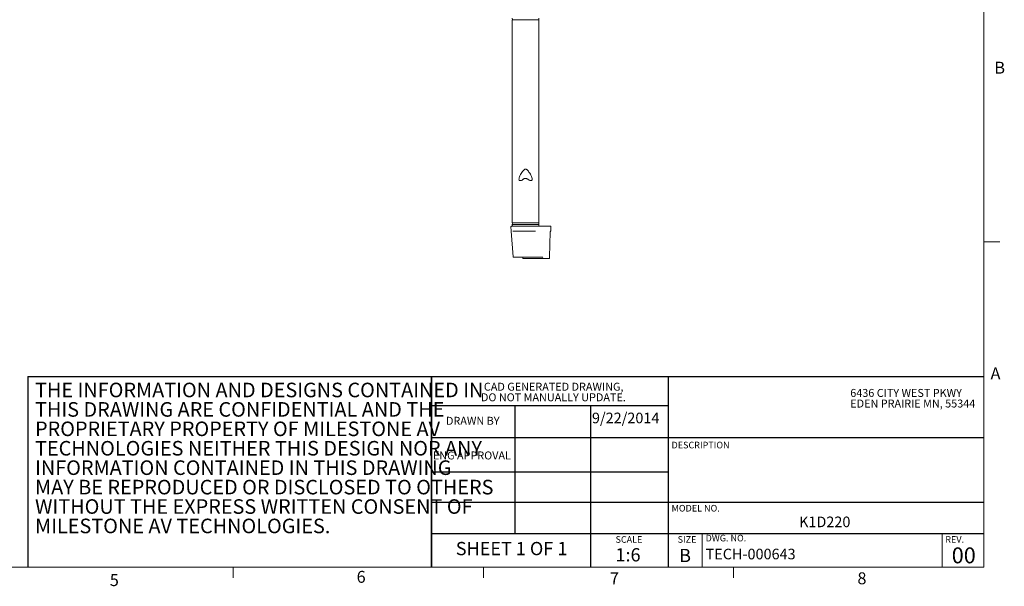
# Model space of a CAD drawing. Units: inches. Extents: x 0.5 to 16.5, y 0.2 to 10.8.
# Drawn here: x 8.8 to 16.5, y 0.2 to 4.7 of the extents above; entities that cross this region are included whole.
import ezdxf

# ---------------------------------------------------------------- set-up
doc = ezdxf.new("R2010")
doc.units = ezdxf.units.IN
doc.header["$MEASUREMENT"] = 0
doc.layers.add('LAYER_1', color=5, linetype='Continuous')
doc.layers.add('SLD-0', color=179, linetype='Continuous')
doc.styles.add('SLDTEXTSTYLE0', font='TXT', dxfattribs={"width": 0.75})
doc.styles.add('SLDTEXTSTYLE1', font='TXT', dxfattribs={"width": 0.6875})
doc.styles.add('SLDTEXTSTYLE2', font='TXT', dxfattribs={"width": 0.7})

# ---------------------------------------------------------------- blocks, each defined once
blk = doc.blocks.new('SW_NOTE_0')
at = {"color": 0, "linetype": 'Continuous', "lineweight": 0, "char_height": 0.0625, "attachment_point": 1, "style": 'SLDTEXTSTYLE0'}
for s, insert in [('6436 CITY WEST PKWY', (0, 0.0806)), ('EDEN PRAIRIE MN, 55344', (0, -0.0028))]:
    blk.add_mtext(s, dxfattribs=dict(at, insert=insert))
blk = doc.blocks.new('SW_NOTE_1')
at = {"color": 0, "linetype": 'Continuous', "lineweight": 0, "char_height": 0.114583, "attachment_point": 1, "style": 'SLDTEXTSTYLE2'}
for s, insert in [('THE INFORMATION AND DESIGNS CONTAINED IN', (0, 0.1477)), ('THIS DRAWING ARE CONFIDENTIAL AND THE', (0, -0.0051)), ('PROPRIETARY PROPERTY OF MILESTONE AV', (0, -0.1578)), ('TECHNOLOGIES NEITHER THIS DESIGN NOR ANY', (0, -0.3106)), ('INFORMATION CONTAINED IN THIS DRAWING', (0, -0.4634)), ('MAY BE REPRODUCED OR DISCLOSED TO OTHERS', (0, -0.6162)), ('WITHOUT THE EXPRESS WRITTEN CONSENT OF', (0, -0.769)), ('MILESTONE AV TECHNOLOGIES.', (0, -0.9217))]:
    blk.add_mtext(s, dxfattribs=dict(at, insert=insert))
blk = doc.blocks.new('SW_NOTE_2')
at = {"color": 0, "linetype": 'Continuous', "lineweight": 0, "char_height": 0.0625, "attachment_point": 2, "style": 'SLDTEXTSTYLE0'}
for s, insert in [('CAD GENERATED DRAWING,', (0.5605, 0.0806)), ('DO NOT MANUALLY UPDATE.', (0.5581, -0.0028))]:
    blk.add_mtext(s, dxfattribs=dict(at, insert=insert))

msp = doc.modelspace()

# ---------------------------------------------------------------- linework, layer by layer
at = {"color": 7, "linetype": 'Continuous', "lineweight": 0}
for p, q in [((16.3763, 0.3921), (16.3763, 10.6421)), ((16.3763, 2.9503), (16.5013, 2.9503)), ((14.1599, 0.6573), (14.1599, 0.3921)), ((16.0474, 0.6573), (16.0474, 0.3921)), ((16.3763, 0.3921), (0.6263, 0.3921)), ((10.4698, 0.3921), (10.4698, 0.3073)), ((12.4385, 0.3921), (12.4385, 0.3073)), ((14.4073, 0.3921), (14.4073, 0.3073))]:
    msp.add_line(p, q, dxfattribs=at)
at = {"color": 7, "linetype": 'Continuous', "lineweight": 15}
for p, q in [((12.6659, 4.7096), (12.6661, 4.698)), ((12.6663, 4.6963), (12.6659, 4.6963)), ((12.6663, 4.6963), (12.6687, 4.6963)), ((12.6687, 4.6963), (12.6678, 4.6963)), ((12.8715, 4.6963), (12.6687, 4.6963)), ((12.8715, 4.6963), (12.8739, 4.6963)), ((12.8724, 4.6963), (12.8715, 4.6963)), ((12.8743, 4.6963), (12.8739, 4.6963)), ((12.8741, 4.698), (12.8743, 4.7096)), ((12.6659, 4.5768), (12.6659, 4.6194)), ((12.8743, 4.6194), (12.8743, 4.5768)), ((12.6659, 3.1004), (12.6659, 3.4039)), ((12.8743, 3.4039), (12.8743, 3.1004)), ((12.6659, 3.2795), (12.6659, 3.2795)), ((12.8743, 3.2795), (12.8743, 3.2795)), ((12.6659, 3.1004), (12.7701, 3.1004)), ((12.7701, 3.1004), (12.8743, 3.1004)), ((12.6544, 3.0686), (12.6555, 3.0361)), ((12.6544, 3.0686), (12.6544, 3.0686)), ((12.6556, 3.0361), (12.6556, 3.0361)), ((12.6556, 3.0359), (12.6733, 2.8336)), ((12.6556, 3.0359), (12.6556, 3.0359)), ((12.6594, 3.0738), (12.6701, 3.0738)), ((12.6661, 3.0988), (12.6659, 3.0871)), ((12.6659, 3.0871), (12.6661, 3.0754)), ((12.6659, 3.0871), (12.6685, 3.0871)), ((12.6685, 3.0871), (12.8743, 3.0871)), ((12.6701, 3.0738), (12.8519, 3.0738)), ((12.8476, 3.036), (12.6706, 3.036)), ((12.8519, 3.0738), (12.9437, 3.0738)), ((12.8743, 3.0871), (12.8741, 3.0988)), ((12.8741, 3.0754), (12.8743, 3.0871)), ((12.9437, 3.0738), (12.9642, 3.0738)), ((12.9576, 2.829), (12.9646, 3.0286)), ((12.9681, 3.0379), (12.9692, 3.0686)), ((12.6733, 2.8336), (12.6733, 2.8336)), ((12.6782, 2.8293), (12.6795, 2.829)), ((12.6795, 2.829), (12.6783, 2.829)), ((12.6916, 2.829), (12.6829, 2.829)), ((12.8313, 2.829), (12.6916, 2.829)), ((12.7493, 2.829), (12.7495, 2.8234)), ((12.9524, 2.8186), (12.7545, 2.8186)), ((12.9023, 2.829), (12.8313, 2.829)), ((12.9051, 2.8288), (12.9023, 2.829)), ((12.9574, 2.8234), (12.9576, 2.829))]:
    msp.add_line(p, q, dxfattribs=at)
for centre, radius, start, end in [((12.6678, 4.698), 0.00167, 181, 270), ((12.8724, 4.698), 0.00167, 270, 359), ((12.6678, 3.0988), 0.00167, 90, 179), ((12.8724, 3.0988), 0.00167, 1, 90), ((12.6594, 3.0688), 0.005, 103.46089, 167.49359), ((12.6678, 3.0755), 0.00167, 181, 270), ((12.8724, 3.0755), 0.00167, 270, 359), ((12.9642, 3.0688), 0.005, 358, 90), ((12.975, 3.0283), 0.0104, 140.50158, 178), ((12.9631, 3.0381), 0.005, 320.50158, 358), ((12.6783, 2.834), 0.005, 199.41703, 256.47075), ((12.7545, 2.8236), 0.005, 182, 270), ((12.9524, 2.8236), 0.005, 270, 358)]:
    msp.add_arc(centre, radius, start, end, dxfattribs=at)
for points, knots in [([(12.6659, 4.6194), (12.6659, 4.6287), (12.6659, 4.6475), (12.6659, 4.6739), (12.6659, 4.6903), (12.6659, 4.6963)], [0, 0, 0, 0, 0.380954, 0.7718816, 1, 1, 1, 1]), ([(12.8743, 4.6963), (12.8743, 4.6903), (12.8743, 4.6741), (12.8743, 4.6477), (12.8743, 4.6289), (12.8743, 4.6194)], [0, 0, 0, 0, 0.228123, 0.610224, 1, 1, 1, 1]), ([(12.6659, 3.4039), (12.6659, 3.4288), (12.6659, 3.4786), (12.6659, 3.5592), (12.6659, 3.644), (12.6659, 3.7353), (12.6659, 3.8327), (12.6659, 3.9364), (12.6659, 4.0447), (12.6659, 4.1572), (12.6659, 4.2739), (12.6659, 4.3834), (12.6659, 4.4845), (12.6659, 4.546), (12.6659, 4.5768)], [0, 0, 0, 0, 0.0825128, 0.1650264, 0.248122, 0.3312183, 0.4198444, 0.5085114, 0.5971409, 0.6871627, 0.7772229, 0.8672474, 0.9335958, 1, 1, 1, 1]), ([(12.8743, 4.5768), (12.8743, 4.5395), (12.8743, 4.4648), (12.8743, 4.3555), (12.8743, 4.2485), (12.8743, 4.1403), (12.8743, 4.0317), (12.8743, 3.9232), (12.8743, 3.8183), (12.8743, 3.7171), (12.8743, 3.6202), (12.8743, 3.5364), (12.8743, 3.4644), (12.8743, 3.424), (12.8743, 3.4039)], [0, 0, 0, 0, 0.080609, 0.161217, 0.242238, 0.323257, 0.412914, 0.502608, 0.592261, 0.683434, 0.774652, 0.865822, 0.932871, 1, 1, 1, 1]), ([(12.7527, 3.4437), (12.7525, 3.4435), (12.7491, 3.4407), (12.7421, 3.4357), (12.7324, 3.4319), (12.725, 3.4322), (12.7198, 3.4357), (12.7171, 3.4438), (12.7193, 3.4556), (12.7247, 3.4687), (12.7318, 3.4819), (12.7412, 3.4965), (12.7491, 3.5071), (12.7531, 3.5125)], [0, 0, 0, 0, 0.00438, 0.085215, 0.166733, 0.237888, 0.305057, 0.405176, 0.54726, 0.647931, 0.748734, 0.874329, 1, 1, 1, 1]), ([(12.7871, 3.5125), (12.7852, 3.5147), (12.7819, 3.5185), (12.7757, 3.5217), (12.77, 3.5227), (12.7641, 3.5216), (12.7581, 3.5183), (12.7549, 3.5145), (12.7531, 3.5125)], [0, 0, 0, 0, 0.2175027, 0.3726815, 0.503355, 0.6341605, 0.7978956, 1, 1, 1, 1]), ([(12.7871, 3.5125), (12.7904, 3.5081), (12.798, 3.4979), (12.8083, 3.4822), (12.8176, 3.465), (12.8226, 3.4499), (12.8222, 3.439), (12.818, 3.4334), (12.8116, 3.4316), (12.8037, 3.4333), (12.7953, 3.4376), (12.7901, 3.4417), (12.7875, 3.4437)], [0, 0, 0, 0, 0.103064, 0.239955, 0.376617, 0.532194, 0.647076, 0.731459, 0.801441, 0.87162, 0.938301, 1, 1, 1, 1]), ([(12.7527, 3.4437), (12.755, 3.4453), (12.7596, 3.4484), (12.7683, 3.4501), (12.777, 3.4494), (12.7835, 3.4468), (12.7866, 3.4444), (12.7875, 3.4437)], [0, 0, 0, 0, 0.225287, 0.450388, 0.678677, 0.907608, 1, 1, 1, 1]), ([(12.6777, 2.8293), (12.678, 2.8292), (12.6786, 2.829), (12.6792, 2.829), (12.6795, 2.829)], [0, 0, 0, 0, 0.5057734, 1, 1, 1, 1]), ([(12.6777, 2.8293), (12.6777, 2.8293), (12.6783, 2.829), (12.6789, 2.829), (12.6795, 2.829)], [0, 0, 0, 0, 0.012985, 1, 1, 1, 1]), ([(12.6829, 2.829), (12.6827, 2.829), (12.6822, 2.829), (12.6805, 2.829), (12.6795, 2.829), (12.6795, 2.829)], [0, 0, 0, 0, 0.494895, 0.999472, 1, 1, 1, 1])]:
    msp.add_open_spline(points, degree=3, knots=knots, dxfattribs=at)
at = {"layer": 'SLD-0'}
for p, q in [((8.8526, 1.8921), (12.0307, 1.8921)), ((8.8526, 1.8921), (8.8526, 0.3921)), ((12.0307, 1.8921), (16.3763, 1.8921)), ((12.0307, 1.8921), (12.0307, 0.3921)), ((12.0307, 0.3921), (12.0307, 1.8921)), ((13.8915, 1.8921), (13.8915, 0.3921)), ((12.0307, 1.6638), (13.8915, 1.6638)), ((12.686, 1.6638), (12.686, 0.6573)), ((13.2807, 1.6638), (13.2807, 0.3921)), ((12.0307, 1.4108), (13.2807, 1.4108)), ((13.2807, 1.4108), (16.3763, 1.4108)), ((12.0307, 1.1421), (13.8915, 1.1421)), ((12.0307, 0.9035), (13.8915, 0.9035)), ((13.8915, 0.9035), (16.3763, 0.9035)), ((12.0307, 0.6573), (13.2807, 0.6573)), ((13.2807, 0.6573), (16.3763, 0.6573))]:
    msp.add_line(p, q, dxfattribs=at)

# ---------------------------------------------------------------- block references
at = {"color": 7, "linetype": 'Continuous', "lineweight": 0}
for name, p in [('SW_NOTE_1', (8.9097, 1.6953)), ('SW_NOTE_2', (12.4309, 1.7621)), ('SW_NOTE_0', (15.3254, 1.7131))]:
    msp.add_blockref(name, p, dxfattribs=at)

# ---------------------------------------------------------------- texts
at = {"color": 7, "linetype": 'Continuous', "lineweight": 0, "attachment_point": 1, "style": 'SLDTEXTSTYLE0'}
for s, insert, char_height in [('B', (16.4593, 4.3673), 0.0937), ('A', (16.4295, 1.9629), 0.0937), ('DRAWN BY', (12.1437, 1.5746), 0.0625), ('ENG APPROVAL', (12.0407, 1.302), 0.0625), ('SCALE', (13.4782, 0.636), 0.05208), ('SIZE', (13.9668, 0.636), 0.05208), ('5', (9.4984, 0.3371), 0.0937), ('6', (11.4407, 0.3629), 0.0937), ('7', (13.4339, 0.3515), 0.0937), ('8', (15.3817, 0.3515), 0.0937)]:
    msp.add_mtext(s, dxfattribs=dict(at, insert=insert, char_height=char_height))
at = {"layer": 'LAYER_1', "style": 'SLDTEXTSTYLE0'}
for s, insert, char_height, attachment_point in [('9/22/2014', (13.2926, 1.6073), 0.08333, 1), ('K1D220', (15.1244, 0.79), 0.08333, 2), ('1:6', (13.5764, 0.5414), 0.10417, 2), ('B', (14.0253, 0.5362), 0.1042, 2), ('TECH-000643', (14.1869, 0.5371), 0.083333, 1)]:
    msp.add_mtext(s, dxfattribs=dict(at, insert=insert, char_height=char_height, attachment_point=attachment_point))
at = {"layer": 'LAYER_1', "color": 7, "style": 'SLDTEXTSTYLE0'}
for s, insert, char_height, attachment_point in [('MODEL NO.', (13.9189, 0.8818), 0.05208, 1), ('DWG. NO.', (14.1869, 0.6468), 0.05208, 1), ('00', (16.2186, 0.5475), 0.125, 2)]:
    msp.add_mtext(s, dxfattribs=dict(at, insert=insert, char_height=char_height, attachment_point=attachment_point))
at = {"layer": 'SLD-0', "attachment_point": 1}
for s, insert, char_height, style in [('DESCRIPTION', (13.9189, 1.3784), 0.052083, 'SLDTEXTSTYLE0'), ('REV.', (16.073, 0.6362), 0.05208, 'SLDTEXTSTYLE0'), ('SHEET 1 OF 1', (12.221, 0.5905), 0.104167, 'SLDTEXTSTYLE1')]:
    msp.add_mtext(s, dxfattribs=dict(at, insert=insert, char_height=char_height, style=style))

doc.saveas('drawing.dxf')
